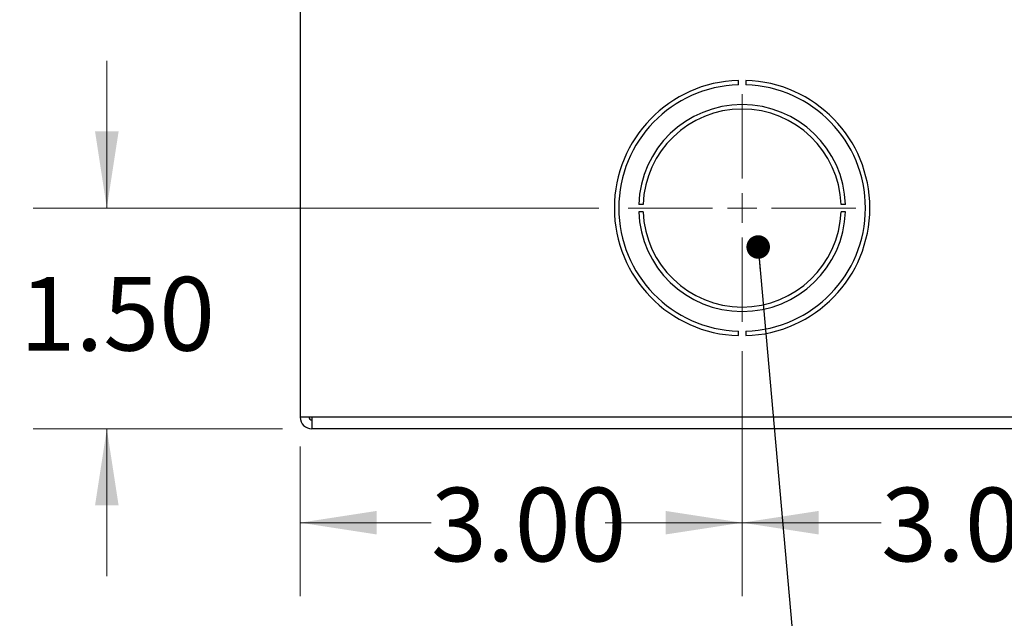
# Model space of a CAD drawing. Units: inches. Extents: x 0.3 to 21.8, y 0.2 to 16.9.
# Drawn here: x 1.5 to 3.2, y 1.9 to 2.9 of the extents above; entities that cross this region are included whole.
import ezdxf

# ---------------------------------------------------------------- set-up
doc = ezdxf.new("R2010")
doc.units = ezdxf.units.IN
doc.header["$MEASUREMENT"] = 0
doc.styles.add('SLDTEXTSTYLE1', font='TXT', dxfattribs={"width": 0.7})
doc.dimstyles.new('SLDDIMSTYLE0', dxfattribs={"dimtxt": 0.125, "dimasz": 0.13, "dimexe": 0, "dimexo": 0.0625, "dimgap": 0.03125, "dimtad": 0, "dimtih": 1, "dimtoh": 1, "dimlfac": 4, "dimrnd": 1e-09, "dimzin": 4, "dimdsep": 46, "dimtxsty": 'SLDTEXTSTYLE1', "dimsah": 1, "dimcen": 0.09, "dimadec": 0, "dimazin": 1, "dimtfac": 1, "dimtofl": 0, "dimtmove": 0, "dimatfit": 3, "dimfxl": 1, "dimfrac": 2, "dimtolj": 1, "dimtzin": 12, "dimarcsym": 0})
doc.dimstyles.new('SLDDIMSTYLE4', dxfattribs={"dimtxt": 0.125, "dimasz": 0.13, "dimexe": 0, "dimexo": 0.0625, "dimgap": 0.03125, "dimtad": 0, "dimtih": 1, "dimtoh": 1, "dimlfac": 4, "dimrnd": 1e-09, "dimzin": 4, "dimdsep": 46, "dimtxsty": 'SLDTEXTSTYLE1', "dimsah": 1, "dimcen": 0.09, "dimadec": 0, "dimazin": 1, "dimtfac": 1, "dimtmove": 0, "dimatfit": 0, "dimfxl": 1, "dimfrac": 2, "dimtolj": 1, "dimtzin": 12, "dimarcsym": 0})
doc.dimstyles.new('SLDDIMSTYLE5', dxfattribs={"dimtxt": 0.18, "dimasz": 0.04, "dimexe": 0, "dimexo": 0.0625, "dimgap": 0, "dimtad": 0, "dimtih": 1, "dimtoh": 1, "dimdec": 0, "dimrnd": 1e-09, "dimzin": 0, "dimdsep": 46, "dimtxsty": 'Standard', "dimblk1": 'DOT', "dimblk2": 'DOT', "dimsah": 1, "dimcen": 0.09, "dimadec": 0, "dimazin": 0, "dimtfac": 0.04, "dimtdec": 0, "dimtofl": 0, "dimtmove": 0, "dimatfit": 3, "dimldrblk": 'DOT', "dimfxl": 1, "dimfrac": 2, "dimtolj": 1, "dimtzin": 0, "dimarcsym": 0})

# ---------------------------------------------------------------- blocks, each defined once
blk = doc.blocks.new('_D_21')
at = {"color": 137, "linetype": 'Continuous', "lineweight": 0}
for p, q in [((2.7141, 2.3488), (2.7141, 1.9326)), ((3.4641, 2.3413), (3.4641, 1.9326)), ((2.7141, 2.0576), (2.9501, 2.0576)), ((3.4641, 2.0576), (3.2458, 2.0576))]:
    blk.add_line(p, q, dxfattribs=at)
at = {"color": 137, "linetype": 'Continuous', "lineweight": 18}
for points in [[(2.7141, 2.0576), (2.8441, 2.0376), (2.8441, 2.0776)], [(3.4641, 2.0576), (3.3341, 2.0776), (3.3341, 2.0376)]]:
    blk.add_solid(points, dxfattribs=at)
at = {"color": 137, "linetype": 'Continuous', "lineweight": 18, "insert": (2.9501, 2.117), "char_height": 0.125, "attachment_point": 1, "style": 'SLDTEXTSTYLE1'}
blk.add_mtext('3.00', dxfattribs=at)
blk = doc.blocks.new('_D_24')
at = {"color": 137, "linetype": 'Continuous', "lineweight": 0}
for p, q in [((2.7141, 2.3488), (2.7141, 1.9326)), ((1.9641, 2.1869), (1.9641, 1.9326)), ((1.9641, 2.0576), (2.1862, 2.0576)), ((2.7141, 2.0576), (2.4819, 2.0576))]:
    blk.add_line(p, q, dxfattribs=at)
at = {"color": 137, "linetype": 'Continuous', "lineweight": 18}
for points in [[(1.9641, 2.0576), (2.0941, 2.0376), (2.0941, 2.0776)], [(2.7141, 2.0576), (2.5841, 2.0776), (2.5841, 2.0376)]]:
    blk.add_solid(points, dxfattribs=at)
at = {"color": 137, "linetype": 'Continuous', "lineweight": 18, "insert": (2.1862, 2.117), "char_height": 0.125, "attachment_point": 1, "style": 'SLDTEXTSTYLE1'}
blk.add_mtext('3.00', dxfattribs=at)
blk = doc.blocks.new('_D_25')
at = {"color": 137, "linetype": 'Continuous', "lineweight": 0}
for p, q in [((1.636, 2.5919), (1.636, 2.8419)), ((2.471, 2.5919), (1.511, 2.5919)), ((1.9341, 2.2169), (1.511, 2.2169)), ((1.636, 2.2169), (1.636, 1.9669))]:
    blk.add_line(p, q, dxfattribs=at)
at = {"color": 137, "linetype": 'Continuous', "lineweight": 18}
for points in [[(1.636, 2.5919), (1.656, 2.7219), (1.616, 2.7219)], [(1.636, 2.2169), (1.616, 2.0869), (1.656, 2.0869)]]:
    blk.add_solid(points, dxfattribs=at)
at = {"color": 137, "linetype": 'Continuous', "lineweight": 18, "insert": (1.4881, 2.4748), "char_height": 0.125, "attachment_point": 1, "style": 'SLDTEXTSTYLE1'}
blk.add_mtext('1.50', dxfattribs=at)
blk = doc.blocks.new('_Dot')
at = {"color": 0, "linetype": 'ByBlock', "lineweight": -2}
blk.add_line((-0.5, 0), (-1, 0), dxfattribs=at)
at = {"color": 0, "linetype": 'ByBlock', "const_width": 0.5}
blk.add_lwpolyline([(-0.25, 0, 1), (0.25, 0, 1)], format="xyb", close=True, dxfattribs=at)
blk = doc.blocks.new('SW_CENTERMARKSYMBOL_9')
at = {"color": 0, "linetype": 'Continuous', "lineweight": 18}
for p, q in [((0, 0.05), (0, 0.193125)), ((0, 0), (0, 0.025)), ((-0.05, 0), (-0.193125, 0)), ((0, 0), (-0.025, 0)), ((0, 0), (0, -0.025)), ((0, 0), (0.025, 0)), ((0.05, 0), (0.193125, 0)), ((0, -0.05), (0, -0.193125))]:
    blk.add_line(p, q, dxfattribs=at)

msp = doc.modelspace()

# ---------------------------------------------------------------- linework, layer by layer
at = {"color": 7, "linetype": 'Continuous', "lineweight": 25}
for p, q in [((1.9641, 3.2119), (1.9641, 2.2369)), ((2.7079, 2.8011), (2.7079, 2.8086)), ((2.7204, 2.8086), (2.7204, 2.8011)), ((2.5386, 2.5982), (2.5461, 2.5982)), ((2.8821, 2.5982), (2.8896, 2.5982)), ((2.5461, 2.5857), (2.5386, 2.5857)), ((2.8896, 2.5857), (2.8821, 2.5857)), ((2.7079, 2.3752), (2.7079, 2.3827)), ((2.7204, 2.3827), (2.7204, 2.3752)), ((1.9841, 2.2369), (1.9641, 2.2369)), ((5.2566, 2.2369), (1.9841, 2.2369)), ((1.9841, 2.2369), (1.9841, 2.2169)), ((5.2566, 2.2169), (1.9841, 2.2169))]:
    msp.add_line(p, q, dxfattribs=at)
for centre, radius, start, end in [((2.7141, 2.5919), 0.2168, 91.6524, 268.3476), ((2.7141, 2.5919), 0.2168, 271.6524, 88.3476), ((2.7141, 2.5919), 0.2093, 91.7116, 268.2884), ((2.7141, 2.5919), 0.2093, 271.7116, 88.2884), ((2.7141, 2.5919), 0.1756, 2.0395, 177.9605), ((2.7141, 2.5919), 0.1681, 2.1304, 177.8696), ((2.7141, 2.5919), 0.1756, 182.0395, 357.9605), ((2.7141, 2.5919), 0.1681, 182.1304, 357.8696), ((1.9841, 2.2369), 0.02, 180, 270), ((1.9841, 2.2369), 0.005, 180, 270)]:
    msp.add_arc(centre, radius, start, end, dxfattribs=at)

# ---------------------------------------------------------------- block references
at = {"color": 137, "linetype": 'Continuous', "lineweight": 0}
msp.add_blockref('SW_CENTERMARKSYMBOL_9', (2.7141, 2.5919), dxfattribs=at)

# ---------------------------------------------------------------- dimensions: what is measured, and where the dimension line sits
at = {"color": 137, "linetype": 'Continuous', "lineweight": 18}
dim = msp.add_linear_dim(base=(1.636, 2.2169), p1=(2.521, 2.5919), p2=(1.9841, 2.2169), angle=90, dimstyle='SLDDIMSTYLE4', dxfattribs=at)
dim.commit()
dim.dimension.update_dxf_attribs({"geometry": '_D_25', "text_midpoint": (1.636, 2.4154), "dimtype": 160})
for base, p2, picture, middle in [((1.9641, 2.0576), (1.9641, 2.2369), '_D_24', (2.3341, 2.0576)), ((3.4641, 2.0576), (3.4641, 2.3913), '_D_21', (3.0979, 2.0576))]:
    dim = msp.add_linear_dim(base=base, p1=(2.7141, 2.3988), p2=p2, dimstyle='SLDDIMSTYLE0', dxfattribs=at)
    dim.commit()
    dim.dimension.update_dxf_attribs({"geometry": picture, "text_midpoint": middle, "dimtype": 160})

# ---------------------------------------------------------------- leaders
at = {"color": 176, "linetype": 'Continuous', "lineweight": 0}
msp.add_leader([(2.7414, 2.5257), (2.8296, 1.5278), (2.0634, 1.5278)], dimstyle='SLDDIMSTYLE5', dxfattribs=at)

doc.saveas('drawing.dxf')
